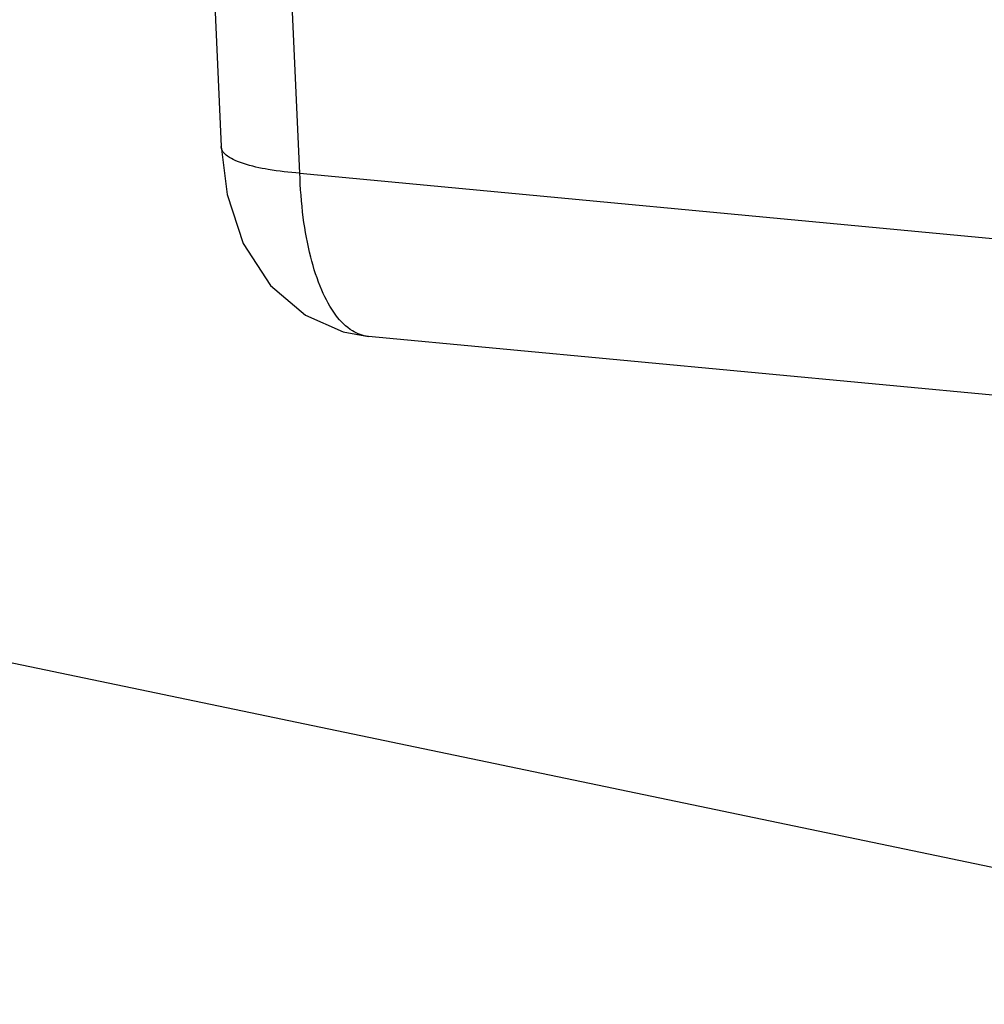
# Model space of a CAD drawing. Units: millimetres. Extents: x 1053 to 1450, y 1243 to 1519.
# Drawn here: x 1129 to 1141, y 1271 to 1283 of the extents above; entities that cross this region are included whole.
import ezdxf

# ---------------------------------------------------------------- set-up
doc = ezdxf.new("R2010")
doc.units = ezdxf.units.MM
doc.layers.add('06___PRT_ALL_SURFS', color=7, linetype='Continuous')
doc.layers.add('from', color=7, linetype='Continuous', lineweight=13)
doc.styles.get("Standard").update_dxf_attribs({"font": 'arial.ttf'})
doc.dimstyles.new('ISO', dxfattribs={"dimscale": 0.6, "dimtxt": 2.5, "dimasz": 2.5, "dimexe": 1.25, "dimexo": 0.625, "dimtad": 0, "dimdsep": 46, "dimtxsty": 'Standard', "dimblk": 'OPEN', "dimcen": 0, "dimclrd": 4, "dimclre": 4, "dimadec": 0, "dimazin": 0, "dimtfac": 1, "dimtofl": 0, "dimtmove": 0, "dimatfit": 3, "dimfxl": 0, "dimarcsym": 0})

# ---------------------------------------------------------------- blocks, each defined once
blk = doc.blocks.new('_Open')
at = {"color": 0, "linetype": 'ByBlock', "lineweight": -2}
for p, q in [((-1, 0.1667), (0, 0)), ((-1, -0.1667), (0, 0)), ((0, 0), (-1, 0))]:
    blk.add_line(p, q, dxfattribs=at)

msp = doc.modelspace()

# ---------------------------------------------------------------- linework, layer by layer
at = {"color": 7, "linetype": 'Continuous'}
for p, q in [((1132.454, 1281.247), (1213.011, 1273.647)), ((1213.842, 1271.555), (1133.334, 1279.15))]:
    msp.add_line(p, q, dxfattribs=at)
at = {"layer": '06___PRT_ALL_SURFS', "color": 7, "linetype": 'Continuous'}
for p, q in [((1130.958, 1292.274), (1131.447, 1281.586)), ((1132.454, 1281.247), (1131.965, 1291.938)), ((1133.336, 1279.15), (1133.334, 1279.15))]:
    msp.add_line(p, q, dxfattribs=at)
msp.add_lwpolyline([(1131.447, 1281.586), (1131.523, 1280.973), (1131.728, 1280.344), (1132.076, 1279.804), (1132.525, 1279.423), (1133.012, 1279.21), (1133.336, 1279.15)], dxfattribs=at)
for points, start_tangent, end_tangent in [([(1132.454, 1281.247), (1132.05, 1281.292), (1131.732, 1281.368), (1131.526, 1281.466), (1131.447, 1281.581), (1131.447, 1281.586)], (-0.997774, 0.066689), (-0.015793, 0.999875)), ([(1133.334, 1279.15), (1133.13, 1279.221), (1132.917, 1279.423), (1132.736, 1279.744), (1132.594, 1280.169), (1132.499, 1280.678), (1132.454, 1281.247)], (-0.994948, 0.100387), (-0.030954, 0.999521))]:
    msp.add_spline(points, degree=3, dxfattribs=dict(at, start_tangent=start_tangent, end_tangent=end_tangent))

# ---------------------------------------------------------------- leaders
at = {"layer": 'from'}
msp.add_leader([(1145.09, 1271.554), (1106.501, 1279.59)], dimstyle='ISO', override={"dimscale": 1, "dimasz": 1.95, "dimexo": 0.125, "dimadec": 2, "dimazin": 2, "dimldrblk": 'Dot'}, dxfattribs=at)

doc.saveas('drawing.dxf')
